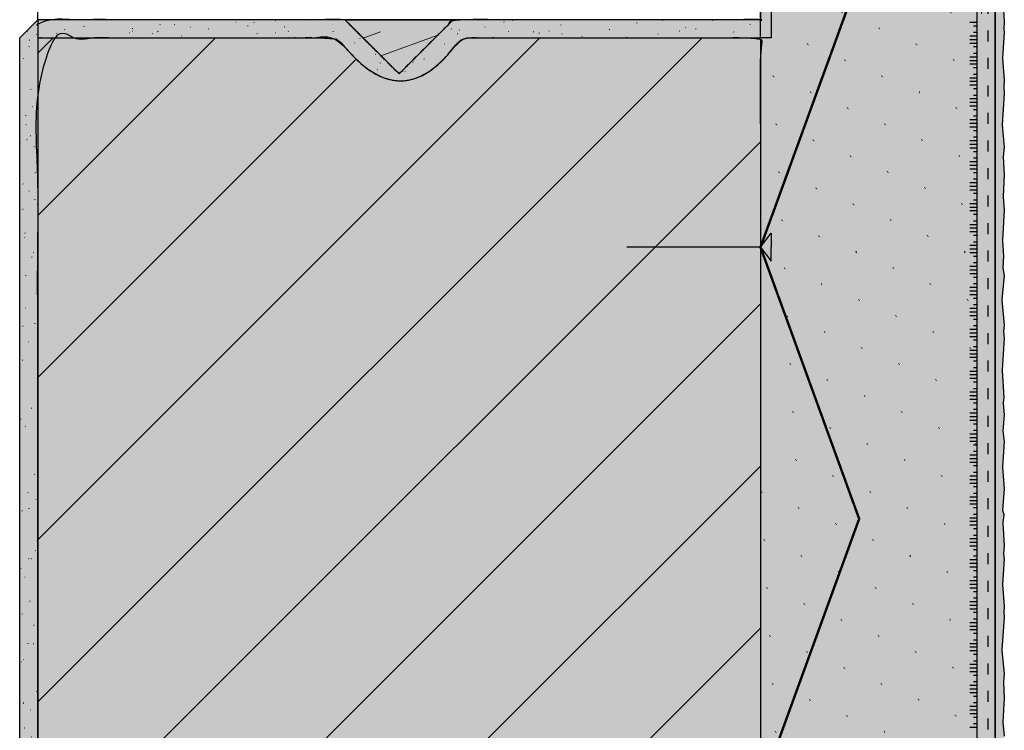
# Model space of a CAD drawing. Units: millimetres. Extents: x -154 to 892, y -1466 to 616.
# Drawn here: x -154 to 119, y -198 to -1 of the extents above; entities that cross this region are included whole.
import ezdxf

# ---------------------------------------------------------------- set-up
doc = ezdxf.new("R2010")
doc.units = ezdxf.units.MM
doc.linetypes.add('ISO-03 Gestrichelt mit Abstand', pattern=[7.62, 3.048, -4.572])
for name, color, linetype, lineweight in [('_Konstruktion Wand (2D)', 7, 'Continuous', 9), ('Abdichtung-Teerbahn', 7, 'Continuous', 5), ('Beschriftung', 7, 'Continuous', 18), ('Holz-Holzbalken schraeg dunkel', 7, 'Continuous', 5), ('Keine', 7, 'Continuous', 9), ('Linie 0.25 mm schwarz', 7, 'Continuous', 25), ('Linien 0.25 mm schwarz', 7, 'Continuous', 25), ('WD-Duebel und Profile', 7, 'Continuous', 5), ('WD-Dämmputz', 7, 'Continuous', 5), ('WD-Klebemörtel', 7, 'Continuous', 5), ('WD-Oberputz', 7, 'Continuous', 5), ('XR$1$STANDARD', 7, 'Continuous', 25)]:
    doc.layers.add(name, color=color, linetype=linetype, lineweight=lineweight)
for name, color, linetype, lineweight, true_color in [('WAND-Mauerwerk', 23, 'Continuous', 5, 0xcc7f66), ('WAND-Mörtel und Putz allgemein', 23, 'Continuous', 5, 0xcc7f66), ('WD-Armierungsgewebe', 1, 'ISO-03 Gestrichelt mit Abstand', 25, 0xff0000), ('WD-Profil Gewebe', 151, 'ISO-03 Gestrichelt mit Abstand', 18, 0x7dbcfa), ('WD-Wellnet', 5, 'Continuous', 50, 0x0000ff)]:
    doc.layers.add(name, color=color, linetype=linetype, lineweight=lineweight, true_color=true_color)
pattern_1 = [(-22, (0, 0), (-4.63138, 10.54925), [0.156, -15.444])]
pattern_2 = [(14, (2.0585, -5.6607), (-9.262753, -6.947065), [0.156, -7.644]), (-3.7746, (-12.608, -9.263), (-4.8887, 16.4671), [0.0704, -23.3805]), (-68, (29.847, 6.69), (48.0835, 11.0024), [0.0702, -23.3298]), (96, (-3.602, -16.21), (-9.01187, -15.7736), [0.1404, -23.2596]), (132, (3.345, -10.292), (10.03465, 1.0292), [0.078, -15.522]), (-17, (-4.631, -6.175), (23.22605, 7.2206), [0.156, -15.444]), (-145, (-3.345, -4.889), (15.64234, -10.007), [0.156, -15.444]), (-137, (-6.947, -4.117), (12.3413, -5.30043), [0.156, -15.444])]

# ---------------------------------------------------------------- blocks, each defined once
blk = doc.blocks.new('*U26')
at = {"layer": 'Keine', "color": 6, "linetype": 'Continuous', "lineweight": 25, "true_color": 0xff00ff, "transparency": 33554687}
for p, q in [((111.5, -6.76), (111.5, -1.76)), ((111.5, -12.56), (111.5, -7.56)), ((111.5, -18.36), (111.5, -13.36)), ((111.5, -24.16), (111.5, -19.16)), ((111.5, -29.96), (111.5, -24.96)), ((111.5, -35.76), (111.5, -30.76)), ((111.5, -41.57), (111.5, -36.57)), ((111.5, -47.37), (111.5, -42.37)), ((111.5, -53.17), (111.5, -48.17)), ((111.5, -58.97), (111.5, -53.97)), ((111.5, -64.77), (111.5, -59.77)), ((111.5, -70.57), (111.5, -65.57)), ((111.5, -76.37), (111.5, -71.37)), ((111.5, -82.18), (111.5, -77.18)), ((111.5, -87.98), (111.5, -82.98)), ((111.5, -93.78), (111.5, -88.78)), ((111.5, -99.58), (111.5, -94.58)), ((111.5, -105.38), (111.5, -100.38)), ((111.5, -111.18), (111.5, -106.18)), ((111.5, -116.98), (111.5, -111.98)), ((111.5, -122.78), (111.5, -117.78)), ((111.5, -128.59), (111.5, -123.59)), ((111.5, -134.39), (111.5, -129.39)), ((111.5, -140.19), (111.5, -135.19)), ((111.5, -145.99), (111.5, -140.99)), ((111.5, -151.79), (111.5, -146.79)), ((111.5, -157.59), (111.5, -152.59)), ((111.5, -163.39), (111.5, -158.39)), ((111.5, -169.2), (111.5, -164.2)), ((111.5, -175), (111.5, -170)), ((111.5, -180.8), (111.5, -175.8)), ((111.5, -186.6), (111.5, -181.6)), ((111.5, -192.4), (111.5, -187.4)), ((111.5, -198.2), (111.5, -193.2))]:
    blk.add_line(p, q, dxfattribs=at)
at = {"layer": 'Linien 0.25 mm schwarz', "color": 6, "lineweight": 25, "true_color": 0xff00ff, "transparency": 33554687}
for p, q in [((111.5, -1.76), (109.5, -1.76)), ((111.5, -2.76), (110.5, -2.76)), ((111.5, -4.56), (110.5, -4.56)), ((111.5, -5.56), (109.5, -5.56)), ((111.5, -6.56), (109.5, -6.56)), ((111.5, -7.56), (109.5, -7.56)), ((111.5, -8.56), (110.5, -8.56)), ((111.5, -10.36), (110.5, -10.36)), ((111.5, -11.36), (109.5, -11.36)), ((111.5, -12.36), (109.5, -12.36)), ((111.5, -13.36), (109.5, -13.36)), ((111.5, -14.36), (110.5, -14.36)), ((111.5, -16.16), (110.5, -16.16)), ((111.5, -17.16), (109.5, -17.16)), ((111.5, -18.16), (109.5, -18.16)), ((111.5, -19.16), (109.5, -19.16)), ((111.5, -20.16), (110.5, -20.16)), ((111.5, -22.96), (109.5, -22.96)), ((111.5, -23.96), (109.5, -23.96)), ((111.5, -21.96), (110.5, -21.96)), ((111.5, -24.96), (109.5, -24.96)), ((111.5, -25.96), (110.5, -25.96)), ((111.5, -28.76), (109.5, -28.76)), ((111.5, -29.76), (109.5, -29.76)), ((111.5, -27.76), (110.5, -27.76)), ((111.5, -30.76), (109.5, -30.76)), ((111.5, -31.76), (110.5, -31.76)), ((111.5, -34.56), (109.5, -34.56)), ((111.5, -33.56), (110.5, -33.56)), ((111.5, -35.56), (109.5, -35.56)), ((111.5, -36.56), (109.5, -36.56)), ((111.5, -37.56), (110.5, -37.56)), ((111.5, -40.37), (109.5, -40.37)), ((111.5, -39.37), (110.5, -39.37)), ((111.5, -41.37), (109.5, -41.37)), ((111.5, -42.37), (109.5, -42.37)), ((111.5, -43.37), (110.5, -43.37)), ((111.5, -46.17), (109.5, -46.17)), ((111.5, -45.17), (110.5, -45.17)), ((111.5, -47.17), (109.5, -47.17)), ((111.5, -48.17), (109.5, -48.17)), ((111.5, -49.17), (110.5, -49.17)), ((111.5, -50.97), (110.5, -50.97)), ((111.5, -51.97), (109.5, -51.97)), ((111.5, -52.97), (109.5, -52.97)), ((111.5, -53.97), (109.5, -53.97)), ((111.5, -54.97), (110.5, -54.97)), ((111.5, -56.77), (110.5, -56.77)), ((111.5, -57.77), (109.5, -57.77)), ((111.5, -58.77), (109.5, -58.77)), ((111.5, -59.77), (109.5, -59.77)), ((111.5, -60.77), (110.5, -60.77)), ((111.5, -62.57), (110.5, -62.57)), ((111.5, -63.57), (109.5, -63.57)), ((111.5, -64.57), (109.5, -64.57)), ((111.5, -65.57), (109.5, -65.57)), ((111.5, -66.57), (110.5, -66.57)), ((111.5, -69.37), (109.5, -69.37)), ((111.5, -70.37), (109.5, -70.37)), ((111.5, -68.37), (110.5, -68.37)), ((111.5, -71.37), (109.5, -71.37)), ((111.5, -72.37), (110.5, -72.37)), ((111.5, -75.17), (109.5, -75.17)), ((111.5, -76.17), (109.5, -76.17)), ((111.5, -74.17), (110.5, -74.17)), ((111.5, -77.17), (109.5, -77.17)), ((111.5, -78.17), (110.5, -78.17)), ((111.5, -80.98), (109.5, -80.98)), ((111.5, -79.98), (110.5, -79.98)), ((111.5, -81.98), (109.5, -81.98)), ((111.5, -82.98), (109.5, -82.98)), ((111.5, -83.98), (110.5, -83.98)), ((111.5, -86.78), (109.5, -86.78)), ((111.5, -85.78), (110.5, -85.78)), ((111.5, -87.78), (109.5, -87.78)), ((111.5, -88.78), (109.5, -88.78)), ((111.5, -89.78), (110.5, -89.78)), ((111.5, -92.58), (109.5, -92.58)), ((111.5, -91.58), (110.5, -91.58)), ((111.5, -93.58), (109.5, -93.58)), ((111.5, -94.58), (109.5, -94.58)), ((111.5, -95.58), (110.5, -95.58)), ((111.5, -97.38), (110.5, -97.38)), ((111.5, -98.38), (109.5, -98.38)), ((111.5, -99.38), (109.5, -99.38)), ((111.5, -100.38), (109.5, -100.38)), ((111.5, -101.38), (110.5, -101.38)), ((111.5, -103.18), (110.5, -103.18)), ((111.5, -104.18), (109.5, -104.18)), ((111.5, -105.18), (109.5, -105.18)), ((111.5, -106.18), (109.5, -106.18)), ((111.5, -107.18), (110.5, -107.18)), ((111.5, -108.98), (110.5, -108.98)), ((111.5, -109.98), (109.5, -109.98)), ((111.5, -110.98), (109.5, -110.98)), ((111.5, -111.98), (109.5, -111.98)), ((111.5, -112.98), (110.5, -112.98)), ((111.5, -115.78), (109.5, -115.78)), ((111.5, -116.78), (109.5, -116.78)), ((111.5, -114.78), (110.5, -114.78)), ((111.5, -117.78), (109.5, -117.78)), ((111.5, -118.78), (110.5, -118.78)), ((111.5, -121.58), (109.5, -121.58)), ((111.5, -122.58), (109.5, -122.58)), ((111.5, -120.58), (110.5, -120.58)), ((111.5, -123.58), (109.5, -123.58)), ((111.5, -124.58), (110.5, -124.58)), ((111.5, -127.39), (109.5, -127.39)), ((111.5, -126.39), (110.5, -126.39)), ((111.5, -128.39), (109.5, -128.39)), ((111.5, -129.39), (109.5, -129.39)), ((111.5, -130.39), (110.5, -130.39)), ((111.5, -133.19), (109.5, -133.19)), ((111.5, -132.19), (110.5, -132.19)), ((111.5, -134.19), (109.5, -134.19)), ((111.5, -135.19), (109.5, -135.19)), ((111.5, -136.19), (110.5, -136.19)), ((111.5, -137.99), (110.5, -137.99)), ((111.5, -138.99), (109.5, -138.99)), ((111.5, -139.99), (109.5, -139.99)), ((111.5, -140.99), (109.5, -140.99)), ((111.5, -141.99), (110.5, -141.99)), ((111.5, -143.79), (110.5, -143.79)), ((111.5, -144.79), (109.5, -144.79)), ((111.5, -145.79), (109.5, -145.79)), ((111.5, -146.79), (109.5, -146.79)), ((111.5, -147.79), (110.5, -147.79)), ((111.5, -149.59), (110.5, -149.59)), ((111.5, -150.59), (109.5, -150.59)), ((111.5, -151.59), (109.5, -151.59)), ((111.5, -152.59), (109.5, -152.59)), ((111.5, -153.59), (110.5, -153.59)), ((111.5, -156.39), (109.5, -156.39)), ((111.5, -157.39), (109.5, -157.39)), ((111.5, -155.39), (110.5, -155.39)), ((111.5, -158.39), (109.5, -158.39)), ((111.5, -159.39), (110.5, -159.39)), ((111.5, -162.19), (109.5, -162.19)), ((111.5, -163.19), (109.5, -163.19)), ((111.5, -161.19), (110.5, -161.19)), ((111.5, -164.19), (109.5, -164.19)), ((111.5, -165.19), (110.5, -165.19)), ((111.5, -168), (109.5, -168)), ((111.5, -167), (110.5, -167)), ((111.5, -169), (109.5, -169)), ((111.5, -170), (109.5, -170)), ((111.5, -171), (110.5, -171)), ((111.5, -173.8), (109.5, -173.8)), ((111.5, -172.8), (110.5, -172.8)), ((111.5, -174.8), (109.5, -174.8)), ((111.5, -175.8), (109.5, -175.8)), ((111.5, -176.8), (110.5, -176.8)), ((111.5, -179.6), (109.5, -179.6)), ((111.5, -178.6), (110.5, -178.6)), ((111.5, -180.6), (109.5, -180.6)), ((111.5, -181.6), (109.5, -181.6)), ((111.5, -182.6), (110.5, -182.6)), ((111.5, -184.4), (110.5, -184.4)), ((111.5, -185.4), (109.5, -185.4)), ((111.5, -186.4), (109.5, -186.4)), ((111.5, -187.4), (109.5, -187.4)), ((111.5, -188.4), (110.5, -188.4)), ((111.5, -190.2), (110.5, -190.2)), ((111.5, -191.2), (109.5, -191.2)), ((111.5, -192.2), (109.5, -192.2)), ((111.5, -193.2), (109.5, -193.2)), ((111.5, -194.2), (110.5, -194.2)), ((111.5, -196), (110.5, -196)), ((111.5, -197), (109.5, -197))]:
    blk.add_line(p, q, dxfattribs=at)
blk = doc.blocks.new('Gruppe-7')
at = {"layer": 'XR$1$STANDARD', "color": 7, "linetype": 'Continuous', "lineweight": 25}
for p, q in [((51.5, -64), (54.51, -60.15)), ((54.51, -60.15), (54.51, -64)), ((51.5, -64), (14.5, -64)), ((51.5, -64), (54.51, -67.85)), ((54.51, -67.85), (54.51, -64))]:
    blk.add_line(p, q, dxfattribs=at)
at = {"layer": 'XR$1$STANDARD', "color": 7, "linetype": 'Continuous'}
blk.add_solid([(51.5, -64), (54.51, -60.15), (54.51, -67.85)], dxfattribs=at)
blk = doc.blocks.new('Gruppe-11')
at = {"layer": 'WD-Duebel und Profile', "linetype": 'Continuous', "lineweight": 0, "true_color": 0xc0c0c0}
h = blk.add_hatch(color=9, dxfattribs=at)
edge = h.paths.add_edge_path()
edge.add_line((116.5, 155.2), (116.04, 155.2))
edge.add_line((116.04, 155.2), (115.57, 154.7))
edge.add_line((115.57, 154.7), (115.11, 155.2))
edge.add_line((115.11, 155.2), (114.65, 154.7))
edge.add_line((114.65, 154.7), (114.18, 155.2))
edge.add_line((114.18, 155.2), (113.72, 154.7))
edge.add_line((113.72, 154.7), (113.26, 155.2))
edge.add_line((113.26, 155.2), (112.79, 155.2))
edge.add_line((112.79, 155.2), (112.33, 155.2))
edge.add_line((112.33, 155.2), (112.33, 150.25))
edge.add_line((112.33, 150.25), (112.95, 149.89))
edge.add_line((112.95, 149.89), (112.33, 149.52))
edge.add_line((112.33, 149.52), (112.95, 149.16))
edge.add_line((112.95, 149.16), (112.33, 148.79))
edge.add_line((112.33, 148.79), (112.95, 148.43))
edge.add_line((112.95, 148.43), (112.33, 148.07))
edge.add_line((112.33, 148.07), (112.33, 146.17))
edge.add_arc((112.15, 145.35), 0.838, -77.4443, 77.4443, ccw=False)
edge.add_line((112.33, 144.53), (112.33, 141))
edge.add_line((112.33, 141), (111.5, 141))
edge.add_line((111.5, 141), (111.5, 156))
edge.add_line((111.5, 156), (116.5, 156))
edge.add_line((116.5, 156), (116.5, 155.2))
at = {"layer": 'Linien 0.25 mm schwarz', "flags": 128}
blk.add_lwpolyline([(116.5, 155.2), (116.04, 155.2), (115.57, 154.7), (115.11, 155.2), (114.65, 154.7), (114.18, 155.2), (113.72, 154.7), (113.26, 155.2), (112.79, 155.2), (112.33, 155.2), (112.33, 150.25), (112.95, 149.89), (112.33, 149.52), (112.95, 149.16), (112.33, 148.79), (112.95, 148.43), (112.33, 148.07), (112.33, 146.17, -0.801786), (112.33, 144.53), (112.33, 141), (111.5, 141), (111.5, 156), (116.5, 156)], format="xyb", close=True, dxfattribs=at)
at = {"layer": 'WD-Profil Gewebe'}
blk.add_line((112.7, 148.43), (112.7, -1.57), dxfattribs=at)
blk = doc.blocks.new('Konstruktion Wand (2D)')
at = {"layer": 'Holz-Holzbalken schraeg dunkel', "linetype": 'Continuous', "lineweight": 0, "true_color": 0xa4885d}
blk.add_hatch(color=45, dxfattribs=at).paths.add_polyline_path([(-33.5, -1), (-48.5, -16), (-63.5, -1)])
at = {"layer": 'Holz-Holzbalken schraeg dunkel', "linetype": 'Continuous', "lineweight": 13, "true_color": 0xe6d2ab}
h = blk.add_hatch(dxfattribs=at)
h.set_pattern_fill('SCHR Holzbalken dunkel schräg', color=254, style=0, pattern_type=2)
h.set_pattern_definition([(20, (0, 0), (69.748, -5.936), [147.85, -21.122]), (20, (25.998, -2.213), (44.838, -3.816), [122.5, -17.5])])
h.paths.add_polyline_path([(-33.5, -1), (-48.5, -16), (-63.5, -1)])
at = {"layer": 'Holz-Holzbalken schraeg dunkel', "linetype": 'Continuous', "lineweight": 35, "true_color": 0xaaaaaa}
h = blk.add_hatch(dxfattribs=at)
h.set_pattern_fill('SCHR Holzbalken dunkel schräg-1', color=253, style=0, pattern_type=2)
h.set_pattern_definition([(20, (10.56, -10.56), (8.95, -79.5), [135.573, -152.88])])
h.paths.add_polyline_path([(-33.5, -1), (-48.5, -16), (-63.5, -1)])
at = {"layer": 'Holz-Holzbalken schraeg dunkel', "linetype": 'Continuous', "lineweight": 13, "true_color": 0x8c8c8c}
h = blk.add_hatch(dxfattribs=at)
h.set_pattern_fill('SCHR Holzbalken dunkel schräg-2', color=252, style=0, pattern_type=2)
h.set_pattern_definition([(20, (21.12, -21.12), (49.497, -49.497), [39.592, -9.898])])
h.paths.add_polyline_path([(-33.5, -1), (-48.5, -16), (-63.5, -1)])
at = {"layer": 'Holz-Holzbalken schraeg dunkel', "linetype": 'Continuous', "lineweight": 13, "true_color": 0x995533}
h = blk.add_hatch(dxfattribs=at)
h.set_pattern_fill('SCHR Holzbalken dunkel schräg-3', color=15, style=0, pattern_type=2)
h.set_pattern_definition([(20, (25.998, -2.213), (29.892, -2.544), [147.851, -21.1216])])
h.paths.add_polyline_path([(-33.5, -1), (-48.5, -16), (-63.5, -1)])
at = {"layer": 'WAND-Mauerwerk', "linetype": 'Continuous', "lineweight": 0, "true_color": 0xd9d9d9}
blk.add_hatch(color=254, dxfattribs=at).paths.add_polyline_path([(-148.5, -346), (-67.96, -346), (-67.41, -345.97), (-66.86, -345.88), (-66.32, -345.72), (-65.81, -345.51), (-65.32, -345.24), (-64.86, -344.92), (-64.45, -344.56), (-64.07, -344.14), (-62.14, -341.89), (-60.22, -339.92), (-58.3, -338.24), (-56.39, -336.84), (-54.49, -335.72), (-52.6, -334.9), (-50.72, -334.36), (-48.84, -334.1), (-46.8, -334.15), (-44.77, -334.53), (-42.75, -335.26), (-40.74, -336.33), (-38.74, -337.74), (-36.75, -339.49), (-34.77, -341.58), (-32.8, -344.01), (-32.42, -344.45), (-32, -344.85), (-31.54, -345.19), (-31.04, -345.48), (-30.51, -345.7), (-29.95, -345.87), (-29.38, -345.97), (-28.81, -346), (51.5, -346), (51.5, -6), (-28.81, -6), (-29.38, -6.03), (-29.95, -6.13), (-30.51, -6.3), (-31.04, -6.52), (-31.54, -6.81), (-32, -7.15), (-32.42, -7.55), (-32.8, -7.99), (-34.77, -10.42), (-36.75, -12.51), (-38.74, -14.26), (-40.74, -15.67), (-42.75, -16.74), (-44.77, -17.47), (-46.8, -17.85), (-48.84, -17.9), (-50.72, -17.64), (-52.6, -17.1), (-54.49, -16.28), (-56.39, -15.16), (-58.3, -13.76), (-60.22, -12.08), (-62.14, -10.11), (-64.07, -7.86), (-64.45, -7.44), (-64.86, -7.08), (-65.32, -6.76), (-65.81, -6.49), (-66.32, -6.28), (-66.86, -6.12), (-67.41, -6.03), (-67.96, -6), (-148.5, -6)])
at = {"layer": 'WAND-Mauerwerk', "linetype": 'Continuous', "lineweight": 18, "true_color": 0x37ccbd}
h = blk.add_hatch(dxfattribs=at)
h.set_pattern_fill('SCHR Mauerwerk', color=123, style=0, pattern_type=2)
h.set_pattern_definition([(45, (-22381.786, -14969.568), (-22.45064, 22.45064), [])])
h.paths.add_polyline_path([(-148.5, -346), (-67.96, -346), (-67.41, -345.97), (-66.86, -345.88), (-66.32, -345.72), (-65.81, -345.51), (-65.32, -345.24), (-64.86, -344.92), (-64.45, -344.56), (-64.07, -344.14), (-62.14, -341.89), (-60.22, -339.92), (-58.3, -338.24), (-56.39, -336.84), (-54.49, -335.72), (-52.6, -334.9), (-50.72, -334.36), (-48.84, -334.1), (-46.8, -334.15), (-44.77, -334.53), (-42.75, -335.26), (-40.74, -336.33), (-38.74, -337.74), (-36.75, -339.49), (-34.77, -341.58), (-32.8, -344.01), (-32.42, -344.45), (-32, -344.85), (-31.54, -345.19), (-31.04, -345.48), (-30.51, -345.7), (-29.95, -345.87), (-29.38, -345.97), (-28.81, -346), (51.5, -346), (51.5, -6), (-28.81, -6), (-29.38, -6.03), (-29.95, -6.13), (-30.51, -6.3), (-31.04, -6.52), (-31.54, -6.81), (-32, -7.15), (-32.42, -7.55), (-32.8, -7.99), (-34.77, -10.42), (-36.75, -12.51), (-38.74, -14.26), (-40.74, -15.67), (-42.75, -16.74), (-44.77, -17.47), (-46.8, -17.85), (-48.84, -17.9), (-50.72, -17.64), (-52.6, -17.1), (-54.49, -16.28), (-56.39, -15.16), (-58.3, -13.76), (-60.22, -12.08), (-62.14, -10.11), (-64.07, -7.86), (-64.45, -7.44), (-64.86, -7.08), (-65.32, -6.76), (-65.81, -6.49), (-66.32, -6.28), (-66.86, -6.12), (-67.41, -6.03), (-67.96, -6), (-148.5, -6)])
at = {"layer": 'WAND-Mörtel und Putz allgemein', "linetype": 'Continuous', "lineweight": 0, "true_color": 0xf3f3f3}
for points in [[(-148.5, -1), (-148.5, -351), (-153.5, -346), (-153.5, -6)], [(51.5, -6), (-28.81, -6), (-29.38, -6.03), (-29.95, -6.13), (-30.51, -6.3), (-31.04, -6.52), (-31.54, -6.81), (-32, -7.15), (-32.42, -7.55), (-32.8, -7.99), (-34.77, -10.42), (-36.75, -12.51), (-38.74, -14.26), (-40.74, -15.67), (-42.75, -16.74), (-44.77, -17.47), (-46.8, -17.85), (-48.84, -17.9), (-50.72, -17.64), (-52.6, -17.1), (-54.49, -16.28), (-56.39, -15.16), (-58.3, -13.76), (-60.22, -12.08), (-62.14, -10.11), (-64.07, -7.86), (-64.45, -7.44), (-64.86, -7.08), (-65.32, -6.76), (-65.81, -6.49), (-66.32, -6.28), (-66.86, -6.12), (-67.41, -6.03), (-67.96, -6), (-148.5, -6), (-148.5, -1), (-63.5, -1), (-48.5, -16), (-33.5, -1), (51.5, -1)]]:
    blk.add_hatch(color=7, dxfattribs=at).paths.add_polyline_path(points)
at = {"layer": 'WAND-Mörtel und Putz allgemein', "linetype": 'Continuous', "lineweight": 13, "true_color": 0x888888}
h = blk.add_hatch(dxfattribs=at)
h.set_pattern_fill('SCHR Mörtel und Putz allgemein', color=252, style=0, pattern_type=2)
h.set_pattern_definition(pattern_1)
h.paths.add_polyline_path([(-148.5, -1), (-148.5, -351), (-153.5, -346), (-153.5, -6)])
at = {"layer": 'WAND-Mörtel und Putz allgemein', "linetype": 'Continuous', "lineweight": 13, "true_color": 0x5d5d5d}
h = blk.add_hatch(dxfattribs=at)
h.set_pattern_fill('SCHR Mörtel und Putz allgemein-1', color=251, style=0, pattern_type=2)
h.set_pattern_definition(pattern_2)
h.paths.add_polyline_path([(-148.5, -1), (-148.5, -351), (-153.5, -346), (-153.5, -6)])
at = {"layer": 'WAND-Mörtel und Putz allgemein', "linetype": 'Continuous', "lineweight": 13, "true_color": 0x888888}
h = blk.add_hatch(dxfattribs=at)
h.set_pattern_fill('SCHR Mörtel und Putz allgemein', color=252, style=0, pattern_type=2)
h.set_pattern_definition(pattern_1)
h.paths.add_polyline_path([(51.5, -6), (-28.81, -6), (-29.38, -6.03), (-29.95, -6.13), (-30.51, -6.3), (-31.04, -6.52), (-31.54, -6.81), (-32, -7.15), (-32.42, -7.55), (-32.8, -7.99), (-34.77, -10.42), (-36.75, -12.51), (-38.74, -14.26), (-40.74, -15.67), (-42.75, -16.74), (-44.77, -17.47), (-46.8, -17.85), (-48.84, -17.9), (-50.72, -17.64), (-52.6, -17.1), (-54.49, -16.28), (-56.39, -15.16), (-58.3, -13.76), (-60.22, -12.08), (-62.14, -10.11), (-64.07, -7.86), (-64.45, -7.44), (-64.86, -7.08), (-65.32, -6.76), (-65.81, -6.49), (-66.32, -6.28), (-66.86, -6.12), (-67.41, -6.03), (-67.96, -6), (-148.5, -6), (-148.5, -1), (-63.5, -1), (-48.5, -16), (-33.5, -1), (51.5, -1)])
at = {"layer": 'WAND-Mörtel und Putz allgemein', "linetype": 'Continuous', "lineweight": 13, "true_color": 0x5d5d5d}
h = blk.add_hatch(dxfattribs=at)
h.set_pattern_fill('SCHR Mörtel und Putz allgemein-1', color=251, style=0, pattern_type=2)
h.set_pattern_definition(pattern_2)
h.paths.add_polyline_path([(51.5, -6), (-28.81, -6), (-29.38, -6.03), (-29.95, -6.13), (-30.51, -6.3), (-31.04, -6.52), (-31.54, -6.81), (-32, -7.15), (-32.42, -7.55), (-32.8, -7.99), (-34.77, -10.42), (-36.75, -12.51), (-38.74, -14.26), (-40.74, -15.67), (-42.75, -16.74), (-44.77, -17.47), (-46.8, -17.85), (-48.84, -17.9), (-50.72, -17.64), (-52.6, -17.1), (-54.49, -16.28), (-56.39, -15.16), (-58.3, -13.76), (-60.22, -12.08), (-62.14, -10.11), (-64.07, -7.86), (-64.45, -7.44), (-64.86, -7.08), (-65.32, -6.76), (-65.81, -6.49), (-66.32, -6.28), (-66.86, -6.12), (-67.41, -6.03), (-67.96, -6), (-148.5, -6), (-148.5, -1), (-63.5, -1), (-48.5, -16), (-33.5, -1), (51.5, -1)])
at = {"layer": 'WD-Dämmputz', "linetype": 'Continuous', "lineweight": 0, "true_color": 0xc5d0d0}
blk.add_hatch(color=254, dxfattribs=at).paths.add_polyline_path([(54.5, 156), (54.5, -6), (51.5, -6), (51.5, -302), (61.5, -302), (61.5, -572), (111.5, -572), (111.5, 156)])
at = {"layer": 'WD-Dämmputz', "linetype": 'Continuous', "lineweight": 35}
h = blk.add_hatch(dxfattribs=at)
h.set_pattern_fill('SCHR Dämmputz', style=0, pattern_type=2)
h.set_pattern_definition([(-22, (0, 0), (-3.85948, 8.79104), [0.13, -12.87]), (96, (-3.002, -13.508), (-7.5099, -13.14466), [0.117, -19.383]), (-145, (-2.788, -4.074), (13.0353, -8.3392), [0.13, -12.87])])
h.paths.add_polyline_path([(54.5, 156), (54.5, -6), (51.5, -6), (51.5, -302), (61.5, -302), (61.5, -572), (111.5, -572), (111.5, 156)])
at = {"layer": 'WD-Dämmputz', "linetype": 'Continuous', "lineweight": 25}
h = blk.add_hatch(dxfattribs=at)
h.set_pattern_fill('SCHR Dämmputz-1', style=0, pattern_type=2)
h.set_pattern_definition([(14, (1.7154, -4.7172), (-7.71896, -5.78922), [0.13, -6.37]), (-3.7746, (-10.506, -7.719), (-4.0739, 13.7226), [0.05863, -19.48376]), (-68, (24.872, 5.575), (40.0696, 9.1686), [0.0585, -19.4415]), (132, (2.7875, -8.5766), (8.36221, 0.85766), [0.065, -12.935]), (-17, (-3.859, -5.146), (19.35504, 6.01717), [0.13, -12.87])])
h.paths.add_polyline_path([(54.5, 156), (54.5, -6), (51.5, -6), (51.5, -302), (61.5, -302), (61.5, -572), (111.5, -572), (111.5, 156)])
at = {"layer": 'WD-Dämmputz', "linetype": 'Continuous', "lineweight": 50}
h = blk.add_hatch(dxfattribs=at)
h.set_pattern_fill('SCHR Dämmputz-2', style=0, pattern_type=2)
h.set_pattern_definition([(-137, (-5.789, -3.431), (10.28441, -4.41702), [0.13, -12.87])])
h.paths.add_polyline_path([(54.5, 156), (54.5, -6), (51.5, -6), (51.5, -302), (61.5, -302), (61.5, -572), (111.5, -572), (111.5, 156)])
at = {"layer": 'WD-Klebemörtel', "linetype": 'Continuous', "lineweight": 0, "true_color": 0xe1ecea}
blk.add_hatch(color=254, dxfattribs=at).paths.add_polyline_path([(116.5, 156), (116.5, -577), (56.5, -577), (56.5, -572), (111.5, -572), (111.5, 156)])
at = {"layer": 'WD-Oberputz', "linetype": 'Continuous', "lineweight": 0, "true_color": 0xf0ac58}
blk.add_hatch(color=21, dxfattribs=at).paths.add_polyline_path([(118.17, -576.62), (117.03, -579.01), (112.96, -578.66), (108.89, -579.43), (100.13, -578.67), (90.18, -579.5), (84.15, -579.02), (77.06, -579.5), (71.12, -578.67), (64.82, -579.35), (60.29, -578.97), (56.5, -577), (116.5, -577), (116.5, 156), (118.47, 154.03), (118.85, 152.68), (118.17, 146.38), (119, 140.44), (118.52, 133.35), (119, 127.32), (118.17, 117.37), (118.93, 108.61), (118.17, 99.7), (119, 91.31), (118.17, 77.99), (118.93, 73.14), (118.17, 64.23), (119, 55.84), (118.17, 43.51), (119, 34.47), (118.51, 29.34), (118.48, 19.2), (118.17, 11.62), (118.32, 9.18), (118.47, 9.04), (118.85, 7.68), (118.58, 5.14), (119, -1.57), (118.84, -3.45), (119, -4.56), (118.52, -11.65), (119, -17.68), (118.84, -19.59), (119, -21.49), (118.39, -30.15), (118.93, -36.39), (118.71, -38.95), (119, -43.84), (118.64, -50.03), (119, -53.69), (118.47, -62.14), (118.8, -66.52), (118.59, -69.72), (118.93, -71.86), (118.36, -78.53), (119, -85.58), (118.82, -87.39), (119, -89.16), (118.4, -98.05), (118.85, -105.59), (118.69, -107.12), (119, -110.53), (118.58, -114.86), (119, -117.83), (118.52, -124.92), (119, -130.95), (118.51, -136.83), (118.85, -138.04), (118.6, -140.31), (119, -146.57), (118.81, -148.9), (119, -150.27), (118.52, -157.37), (119, -163.39), (118.87, -164.95), (119, -166.49), (118.36, -175.54), (118.93, -182.11), (118.74, -184.37), (119, -188.84), (118.61, -195.48), (119, -199.41), (118.5, -207.47), (118.8, -211.51), (118.56, -215.23), (118.93, -217.58), (118.39, -223.88), (119, -230.58), (118.79, -232.75), (119, -234.88), (118.42, -243.43), (118.85, -250.59), (118.65, -252.45), (119, -256.25), (118.62, -260.15), (119, -262.83), (118.52, -269.92), (119, -275.95), (118.51, -281.83), (118.85, -283.04), (118.58, -285.57), (119, -292.29), (118.84, -294.16), (119, -295.27), (118.52, -302.37), (119, -308.39), (118.84, -310.31), (119, -312.21), (118.39, -320.86), (118.93, -327.11), (118.71, -329.66), (119, -334.56), (118.64, -340.75), (119, -344.41), (118.47, -352.86), (118.8, -357.23), (118.59, -360.44), (118.93, -362.58), (118.36, -369.25), (119, -376.3), (118.82, -378.11), (119, -379.88), (118.4, -388.77), (118.85, -396.31), (118.69, -397.84), (119, -401.24), (118.58, -405.58), (119, -408.55), (118.52, -415.64), (119, -421.67), (118.44, -428.38), (119, -437.29), (118.17, -447.31), (119, -457.21), (118.17, -468.95), (118.69, -474.23), (119, -479.56), (118.17, -493.76), (118.8, -502.23), (118.17, -512.15), (119, -521.3), (118.17, -529.9), (118.85, -541.31), (118.17, -547.6), (119, -553.54), (118.52, -560.64), (119, -566.66)])
at = {"layer": 'WD-Oberputz', "linetype": 'Continuous', "lineweight": 13}
h = blk.add_hatch(dxfattribs=at)
h.set_pattern_fill('SCHR Oberputz', style=0, pattern_type=2)
h.set_pattern_definition([(-22, (0, 0), (-3.7051, 8.4394), [0.1248, -12.3552]), (14, (1.6468, -4.5285), (-7.410203, -5.557652), [0.1248, -6.1152]), (-3.7746, (-10.086, -7.41), (-3.91094, 13.1737), [0.0563, -18.7044]), (-68, (23.877, 5.35), (38.4668, 8.802), [0.0562, -18.6638]), (96, (-2.882, -12.968), (-7.2095, -12.61887), [0.11232, -18.60768]), (132, (2.676, -8.2336), (8.02772, 0.823356), [0.0624, -12.4176]), (-17, (-3.705, -4.94), (18.58084, 5.77648), [0.1248, -12.3552]), (-145, (-2.676, -3.911), (12.51387, -8.00562), [0.1248, -12.3552]), (-137, (-5.5575, -3.294), (9.87304, -4.24034), [0.1248, -12.3552])])
h.paths.add_polyline_path([(118.17, -576.62), (117.03, -579.01), (112.96, -578.66), (108.89, -579.43), (100.13, -578.67), (90.18, -579.5), (84.15, -579.02), (77.06, -579.5), (71.12, -578.67), (64.82, -579.35), (60.29, -578.97), (56.5, -577), (116.5, -577), (116.5, 156), (118.47, 154.03), (118.85, 152.68), (118.17, 146.38), (119, 140.44), (118.52, 133.35), (119, 127.32), (118.17, 117.37), (118.93, 108.61), (118.17, 99.7), (119, 91.31), (118.17, 77.99), (118.93, 73.14), (118.17, 64.23), (119, 55.84), (118.17, 43.51), (119, 34.47), (118.51, 29.34), (118.48, 19.2), (118.17, 11.62), (118.32, 9.18), (118.47, 9.04), (118.85, 7.68), (118.58, 5.14), (119, -1.57), (118.84, -3.45), (119, -4.56), (118.52, -11.65), (119, -17.68), (118.84, -19.59), (119, -21.49), (118.39, -30.15), (118.93, -36.39), (118.71, -38.95), (119, -43.84), (118.64, -50.03), (119, -53.69), (118.47, -62.14), (118.8, -66.52), (118.59, -69.72), (118.93, -71.86), (118.36, -78.53), (119, -85.58), (118.82, -87.39), (119, -89.16), (118.4, -98.05), (118.85, -105.59), (118.69, -107.12), (119, -110.53), (118.58, -114.86), (119, -117.83), (118.52, -124.92), (119, -130.95), (118.51, -136.83), (118.85, -138.04), (118.6, -140.31), (119, -146.57), (118.81, -148.9), (119, -150.27), (118.52, -157.37), (119, -163.39), (118.87, -164.95), (119, -166.49), (118.36, -175.54), (118.93, -182.11), (118.74, -184.37), (119, -188.84), (118.61, -195.48), (119, -199.41), (118.5, -207.47), (118.8, -211.51), (118.56, -215.23), (118.93, -217.58), (118.39, -223.88), (119, -230.58), (118.79, -232.75), (119, -234.88), (118.42, -243.43), (118.85, -250.59), (118.65, -252.45), (119, -256.25), (118.62, -260.15), (119, -262.83), (118.52, -269.92), (119, -275.95), (118.51, -281.83), (118.85, -283.04), (118.58, -285.57), (119, -292.29), (118.84, -294.16), (119, -295.27), (118.52, -302.37), (119, -308.39), (118.84, -310.31), (119, -312.21), (118.39, -320.86), (118.93, -327.11), (118.71, -329.66), (119, -334.56), (118.64, -340.75), (119, -344.41), (118.47, -352.86), (118.8, -357.23), (118.59, -360.44), (118.93, -362.58), (118.36, -369.25), (119, -376.3), (118.82, -378.11), (119, -379.88), (118.4, -388.77), (118.85, -396.31), (118.69, -397.84), (119, -401.24), (118.58, -405.58), (119, -408.55), (118.52, -415.64), (119, -421.67), (118.44, -428.38), (119, -437.29), (118.17, -447.31), (119, -457.21), (118.17, -468.95), (118.69, -474.23), (119, -479.56), (118.17, -493.76), (118.8, -502.23), (118.17, -512.15), (119, -521.3), (118.17, -529.9), (118.85, -541.31), (118.17, -547.6), (119, -553.54), (118.52, -560.64), (119, -566.66)])
at = {"layer": 'Abdichtung-Teerbahn', "color": 250, "true_color": 0x333333}
blk.add_solid([(51.5, -6), (54.5, -6), (51.5, 159), (54.5, 159)], dxfattribs=at)
at = {"layer": 'Linie 0.25 mm schwarz', "flags": 128}
for points in [[(51.5, 199), (51.5, -1), (-148.5, -1), (-148.5, 199)], [(51.5, 159), (54.5, 159), (54.5, -6), (51.5, -6)], [(-33.5, -1), (-48.5, -16), (-63.5, -1)]]:
    blk.add_lwpolyline(points, close=True, dxfattribs=at)
at = {"layer": 'Linien 0.25 mm schwarz', "flags": 128}
for points in [[(54.5, 156), (54.5, -6), (51.5, -6), (51.5, -302), (61.5, -302), (61.5, -572), (111.5, -572), (111.5, 156)], [(116.5, 156), (116.5, -577), (56.5, -577), (56.5, -572), (111.5, -572), (111.5, 156)], [(-148.5, -1), (-148.5, -351), (-153.5, -346), (-153.5, -6)]]:
    blk.add_lwpolyline(points, close=True, dxfattribs=at)
for points in [[(116.5, -577), (116.5, 156)], [(118.58, 5.14), (119, -1.57), (118.84, -3.45), (119, -4.56), (118.52, -11.65), (119, -17.68), (118.84, -19.59), (119, -21.49), (118.39, -30.15), (118.93, -36.39), (118.71, -38.95), (119, -43.84), (118.64, -50.03), (119, -53.69), (118.47, -62.14), (118.8, -66.52), (118.59, -69.72), (118.93, -71.86), (118.36, -78.53), (119, -85.58), (118.82, -87.39), (119, -89.16), (118.4, -98.05), (118.85, -105.59), (118.69, -107.12), (119, -110.53), (118.58, -114.86), (119, -117.83), (118.52, -124.92), (119, -130.95), (118.51, -136.83), (118.85, -138.04), (118.6, -140.31), (119, -146.57), (118.81, -148.9), (119, -150.27), (118.52, -157.37), (119, -163.39), (118.87, -164.95), (119, -166.49), (118.36, -175.54), (118.93, -182.11), (118.74, -184.37), (119, -188.84), (118.61, -195.48), (119, -199.41)]]:
    blk.add_lwpolyline(points, dxfattribs=at)
at = {"layer": 'Linien 0.25 mm schwarz'}
for points, weights, knots in [([(51.5, -6), (11.35, -6), (-28.81, -6), (-31.3, -6), (-32.8, -7.99), (-47.86, -27.92), (-64.07, -7.86), (-65.58, -6), (-67.96, -6), (-108.23, -6), (-148.5, -6), (-148.5, -3.5), (-148.5, -1), (-106, -1), (-63.5, -1), (-56, -8.5), (-48.5, -16), (-41, -8.5), (-33.5, -1), (9, -1), (51.5, -1), (51.5, -3.5), (51.5, -6)], [1, 1, 1, 0.895213101887, 1, 1, 1, 0.902340985466, 1, 1, 1, 1, 1, 1, 1, 1, 1, 1, 1, 1, 1, 1, 1], [0, 0, 0, 0.185731, 0.185731, 0.196038, 0.196038, 0.311623, 0.311623, 0.321279, 0.321279, 0.501704, 0.501704, 0.512905, 0.512905, 0.703328, 0.703328, 0.750852, 0.750852, 0.798375, 0.798375, 0.988799, 0.988799, 1, 1, 1]), ([(-148.5, -346), (-108.23, -346), (-67.96, -346), (-65.58, -346), (-64.07, -344.14), (-47.86, -324.08), (-32.8, -344.01), (-31.3, -346), (-28.81, -346), (11.35, -346), (51.5, -346), (51.5, -176), (51.5, -6), (11.35, -6), (-28.81, -6), (-31.3, -6), (-32.8, -7.99), (-47.86, -27.92), (-64.07, -7.86), (-65.58, -6), (-67.96, -6), (-108.23, -6), (-148.5, -6), (-148.5, -176), (-148.5, -346)], [1, 1, 1, 0.902340985466, 1, 1, 1, 0.895213101887, 1, 1, 1, 1, 1, 1, 1, 0.895213101887, 1, 1, 1, 0.902340985466, 1, 1, 1, 1, 1], [0, 0, 0, 0.070715, 0.070715, 0.0745, 0.0745, 0.119802, 0.119802, 0.123842, 0.123842, 0.196637, 0.196637, 0.504826, 0.504826, 0.577621, 0.577621, 0.581661, 0.581661, 0.626963, 0.626963, 0.630748, 0.630748, 0.701463, 0.701463, 1, 1, 1])]:
    blk.add_rational_spline(points, weights, degree=2, knots=knots, dxfattribs=at)
at = {"layer": 'WD-Armierungsgewebe', "flags": 128}
blk.add_lwpolyline([(57.64, -575), (114.5, -575), (114.5, 154.7)], dxfattribs=at)
at = {"layer": 'WD-Wellnet', "flags": 128}
blk.add_lwpolyline([(65.79, 121.18), (54.5, 86.35), (78.86, 11.18), (51.5, -64), (78.86, -139.18), (51.5, -214.35), (78.86, -289.53), (61.5, -364.7), (78.86, -439.88), (61.5, -515.05), (71.09, -543.53)], dxfattribs=at)
at = {"layer": 'Beschriftung', "color": 7}
for name in ['*U26', 'Gruppe-7']:
    blk.add_blockref(name, (0, 0), dxfattribs=at)
at = {"layer": 'Keine', "color": 7, "transparency": 33554687}
blk.add_blockref('Gruppe-11', (0, 0), dxfattribs=at)

msp = doc.modelspace()

# ---------------------------------------------------------------- block references
at = {"layer": '_Konstruktion Wand (2D)'}
msp.add_blockref('Konstruktion Wand (2D)', (0, 0), dxfattribs=at)

doc.saveas('drawing.dxf')
